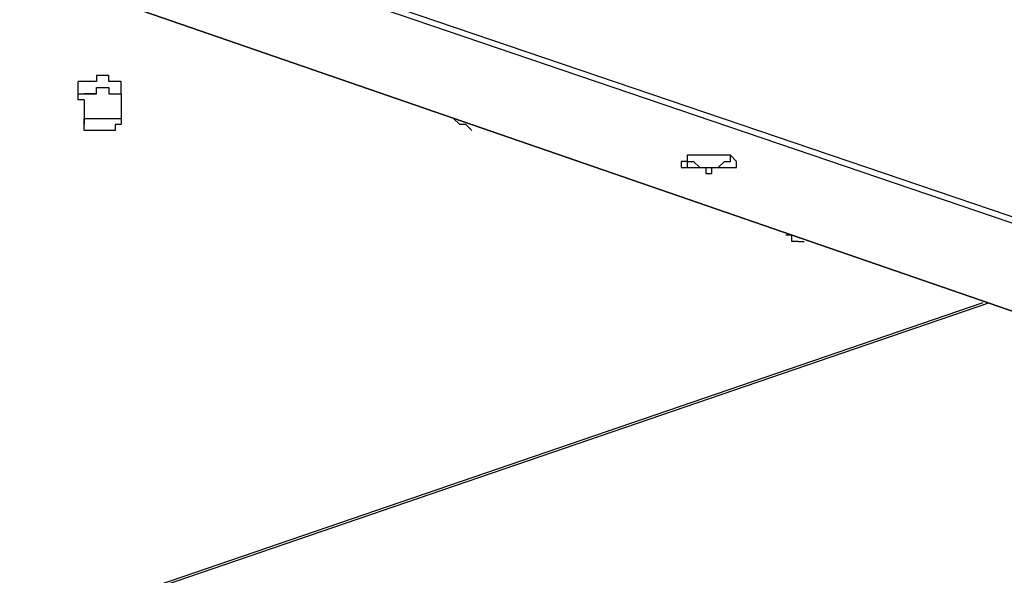
# Model space of a CAD drawing. Extents: x 0 to 191, y 3 to 97.
# Drawn here: x 24 to 31, y 37 to 41 of the extents above; entities that cross this region are included whole.
import ezdxf

# ---------------------------------------------------------------- set-up
doc = ezdxf.new("R2010")
doc.units = 0
doc.header["$LTSCALE"] = 0.25
doc.layers.add('_0-0_0', color=7, linetype='CONTINUOUS')

msp = doc.modelspace()

# ---------------------------------------------------------------- linework, layer by layer
at = {"layer": '_0-0_0', "color": 7, "linetype": 'CONTINUOUS'}
for p, q in [((32.4673, 39.1232), (26.6258, 41.1113)), ((32.4673, 39.0805), (26.6258, 41.0702)), ((32.171, 38.5718), (25.1871, 40.9847)), ((25.1871, 40.9847), (32.171, 38.5718)), ((24.9749, 40.5191), (24.9322, 40.5191)), ((24.9322, 40.5191), (24.9322, 40.4774)), ((25.0176, 40.5191), (24.9749, 40.5191)), ((25.0176, 40.4774), (25.0176, 40.5191)), ((24.8054, 40.392), (24.8054, 40.4774)), ((24.8481, 40.4774), (24.8054, 40.4774)), ((24.8909, 40.4774), (24.8481, 40.4774)), ((24.9322, 40.4774), (24.8909, 40.4774)), ((25.0604, 40.4774), (25.0176, 40.4774)), ((25.1017, 40.4774), (25.0604, 40.4774)), ((25.1017, 40.392), (25.1017, 40.4774)), ((24.8054, 40.3508), (24.8054, 40.392)), ((24.8054, 40.392), (24.8481, 40.392)), ((24.9322, 40.392), (24.8481, 40.392)), ((24.8481, 40.392), (24.8909, 40.392)), ((24.8909, 40.392), (24.9322, 40.392)), ((24.9322, 40.392), (24.9322, 40.4347)), ((24.9322, 40.4347), (24.9749, 40.4347)), ((24.9749, 40.4347), (25.0176, 40.4347)), ((25.0176, 40.4347), (25.0176, 40.392)), ((25.0176, 40.392), (25.0604, 40.392)), ((25.0604, 40.392), (25.1017, 40.392)), ((25.1017, 40.392), (25.1017, 40.3508)), ((24.8481, 40.3508), (24.8054, 40.3508)), ((24.8481, 40.3508), (24.8481, 40.1815)), ((25.1017, 40.3508), (25.1017, 40.1815)), ((24.8481, 40.1815), (24.8481, 40.2227)), ((24.8481, 40.2227), (24.8909, 40.2227)), ((24.8481, 40.1388), (24.8481, 40.1815)), ((24.8909, 40.2227), (24.9322, 40.2227)), ((24.9322, 40.2227), (24.9749, 40.2227)), ((24.9749, 40.2227), (25.0176, 40.2227)), ((25.0176, 40.2227), (25.0604, 40.2227)), ((25.0604, 40.2227), (25.1017, 40.2227)), ((25.1017, 40.1815), (25.0604, 40.1815)), ((25.0604, 40.1815), (25.0604, 40.1388)), ((25.1017, 40.2227), (25.1017, 40.1815)), ((27.4306, 40.1815), (27.3879, 40.2227)), ((27.4719, 40.1815), (27.4306, 40.1815)), ((27.5147, 40.1388), (27.4719, 40.1815)), ((24.8909, 40.1388), (24.8481, 40.1388)), ((24.9322, 40.1388), (24.8909, 40.1388)), ((24.9749, 40.1388), (24.9322, 40.1388)), ((25.0176, 40.1388), (24.9749, 40.1388)), ((25.0604, 40.1388), (25.0176, 40.1388)), ((29.0388, 39.9691), (28.996, 39.9691)), ((28.996, 39.9691), (28.996, 39.9264)), ((28.996, 39.9691), (28.996, 39.9264)), ((29.0815, 39.9691), (29.0388, 39.9691)), ((29.1228, 39.9691), (29.0815, 39.9691)), ((29.1655, 39.9691), (29.1228, 39.9691)), ((29.2083, 39.9691), (29.1655, 39.9691)), ((29.251, 39.9691), (29.2083, 39.9691)), ((29.2923, 39.9691), (29.251, 39.9691)), ((29.2923, 39.9264), (29.2923, 39.9691)), ((29.335, 39.9264), (29.2923, 39.9691)), ((28.996, 39.9264), (28.9547, 39.9264)), ((28.9547, 39.9264), (28.9547, 39.8851)), ((28.996, 39.9264), (29.0388, 39.9264)), ((28.996, 39.9264), (28.996, 39.8851)), ((29.0388, 39.9264), (29.0815, 39.8851)), ((29.2083, 39.8851), (29.251, 39.9264)), ((29.251, 39.9264), (29.2923, 39.9264)), ((29.335, 39.8851), (29.335, 39.9264)), ((28.9547, 39.8851), (28.996, 39.8851)), ((28.996, 39.8851), (29.0388, 39.8851)), ((29.0388, 39.8851), (29.0815, 39.8851)), ((29.0815, 39.8851), (29.1228, 39.8851)), ((29.0815, 39.8851), (29.1228, 39.8851)), ((29.1228, 39.8851), (29.1228, 39.8425)), ((29.1228, 39.8851), (29.1655, 39.8851)), ((29.1228, 39.8425), (29.1655, 39.8425)), ((29.1655, 39.8425), (29.1655, 39.8851)), ((29.1655, 39.8851), (29.2083, 39.8851)), ((29.1655, 39.8851), (29.2083, 39.8851)), ((29.2083, 39.8851), (29.251, 39.8851)), ((29.251, 39.8851), (29.2923, 39.8851)), ((29.2923, 39.8851), (29.335, 39.8851)), ((29.7154, 39.4191), (29.674, 39.4191)), ((29.7154, 39.3764), (29.7154, 39.4191)), ((29.7581, 39.3764), (29.7154, 39.3764)), ((29.7581, 39.3764), (29.8008, 39.3764)), ((31.0286, 38.9535), (11.1339, 32.1377)), ((11.1753, 32.1377), (31.07, 38.9535))]:
    msp.add_line(p, q, dxfattribs=at)

doc.saveas('drawing.dxf')
